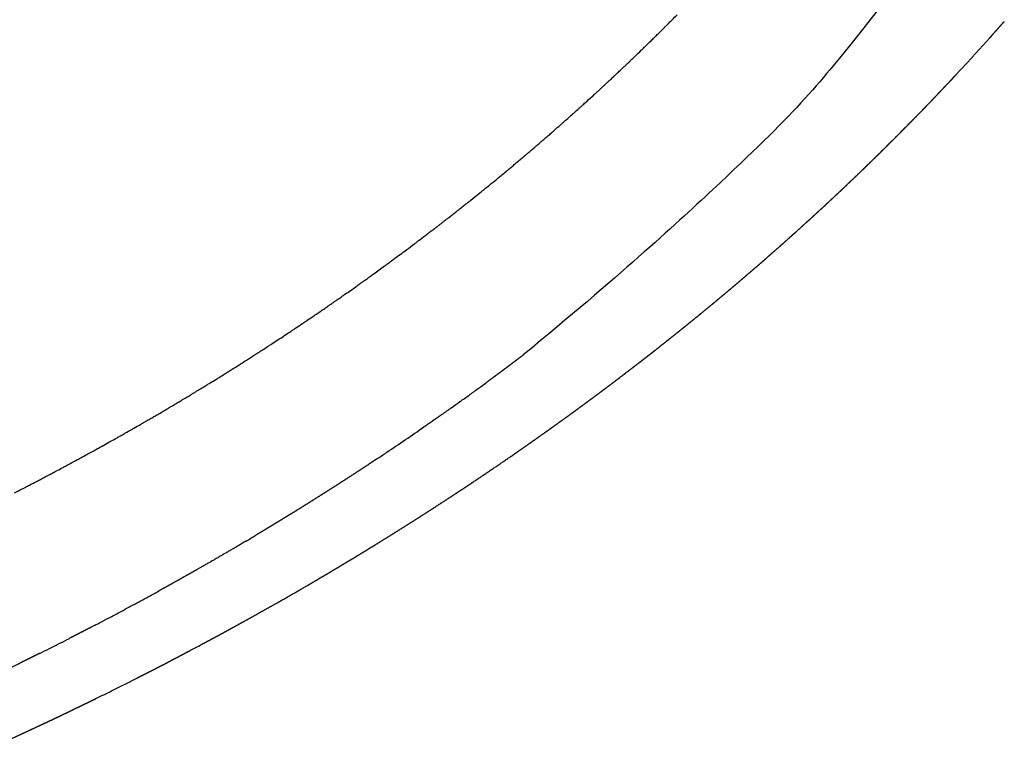
# Model space of a CAD drawing. Units: millimetres. Extents: x 2728 to 29880, y -7258 to -2888.
# Drawn here: x 6001 to 6154, y -4349 to -4234 of the extents above; entities that cross this region are included whole.
import ezdxf

# ---------------------------------------------------------------- set-up
doc = ezdxf.new("R2010")
doc.units = ezdxf.units.MM
doc.header["$MEASUREMENT"] = 0
doc.layers.add('Crea2D', color=7, linetype='Continuous', true_color=0x000000)
doc.layers.add('Predefinito', color=7, linetype='Continuous', true_color=0x000000)

msp = doc.modelspace()

# ---------------------------------------------------------------- linework, layer by layer
at = {"layer": 'Crea2D'}
for centre, radius, start, end in [((5809.06, -3936.92), 417.43, 311.5908, 311.7773), ((5880.19, -4021.29), 307.05, 309.1307, 309.3928), ((5628.57, -3709.62), 707.61, 308.86329, 309.00848), ((5868.47, -4007.83), 324.88, 308.6413, 308.919), ((5748.21, -3849.09), 524.05, 306.6487, 306.8164), ((5865.5, -4007.53), 326.92, 306.2778, 306.5234), ((5818.5, -3928.08), 454.61, 310.803, 311.0421), ((5918.96, -4082.37), 234.95, 305.7466, 305.9901), ((5729.96, -3818.05), 559.9, 305.0752, 305.2949), ((5815.91, -3939.77), 410.9, 303.1003, 303.4094), ((5845.35, -3961.02), 412.08, 307.1753, 307.4222), ((5789.19, -3895.48), 462.65, 299.5581, 299.7246), ((5793.56, -3902.31), 454.57, 297.039, 297.2121), ((5803.35, -3907.77), 479.62, 297.8833, 298.1104), ((5728.36, -3760.88), 644.55, 296.52019, 296.68945), ((5801.97, -3907.53), 480.47, 296.7016, 296.9144), ((5744.9, -3792.67), 608.72, 296.11767, 296.29383), ((5806.18, -3917.15), 469.98, 296.3181, 296.5384)]:
    msp.add_arc(centre, radius, start, end, dxfattribs=at)
for points in [[(6101.64, -4234.58), (6101.79, -4234.42), (6101.95, -4234.26), (6102.11, -4234.1)], [(6102.11, -4234.1), (6102.27, -4233.94), (6102.43, -4233.78), (6102.59, -4233.62)], [(6102.59, -4233.62), (6102.62, -4233.58), (6102.66, -4233.55), (6102.7, -4233.51)], [(6102.7, -4233.51), (6102.96, -4233.25), (6103.19, -4233.01), (6103.46, -4232.74)], [(6154.35, -4233.87), (6154.38, -4233.84), (6154.41, -4233.8), (6154.44, -4233.77)], [(6100.94, -4235.27), (6101.02, -4235.19), (6101.1, -4235.11), (6101.18, -4235.03)], [(6101.18, -4235.03), (6101.29, -4234.92), (6101.4, -4234.81), (6101.51, -4234.7)], [(6101.51, -4234.7), (6101.55, -4234.66), (6101.59, -4234.62), (6101.64, -4234.58)], [(6098.81, -4237.36), (6098.94, -4237.23), (6099.08, -4237.1), (6099.21, -4236.97)], [(6099.21, -4236.97), (6099.23, -4236.95), (6099.26, -4236.92), (6099.28, -4236.9)], [(6099.28, -4236.9), (6099.45, -4236.73), (6099.62, -4236.56), (6099.79, -4236.4)], [(6099.79, -4236.4), (6099.89, -4236.3), (6099.98, -4236.21), (6100.08, -4236.11)], [(6096.9, -4239.21), (6097.22, -4238.9), (6097.56, -4238.57), (6097.88, -4238.26)], [(6097.88, -4238.26), (6097.94, -4238.2), (6098, -4238.14), (6098.07, -4238.08)], [(6098.07, -4238.08), (6098.16, -4237.99), (6098.25, -4237.9), (6098.34, -4237.81)], [(6098.34, -4237.81), (6098.44, -4237.72), (6098.54, -4237.62), (6098.64, -4237.53)], [(6098.64, -4237.53), (6098.69, -4237.47), (6098.75, -4237.42), (6098.81, -4237.36)], [(6095.69, -4240.36), (6095.79, -4240.27), (6095.88, -4240.19), (6095.97, -4240.1)], [(6095.97, -4240.1), (6096.08, -4240), (6096.19, -4239.89), (6096.3, -4239.78)], [(6096.3, -4239.78), (6096.34, -4239.74), (6096.38, -4239.7), (6096.43, -4239.66)], [(6096.43, -4239.66), (6096.58, -4239.51), (6096.74, -4239.36), (6096.9, -4239.21)], [(6095.13, -4240.89), (6095.26, -4240.78), (6095.38, -4240.66), (6095.5, -4240.54)], [(6095.5, -4240.54), (6095.57, -4240.48), (6095.63, -4240.42), (6095.69, -4240.36)], [(6092.16, -4243.68), (6092.31, -4243.54), (6092.47, -4243.39), (6092.62, -4243.25)], [(6092.62, -4243.25), (6092.66, -4243.21), (6092.71, -4243.17), (6092.75, -4243.13)], [(6092.75, -4243.13), (6092.86, -4243.02), (6092.98, -4242.92), (6093.1, -4242.81)], [(6093.1, -4242.81), (6093.18, -4242.73), (6093.26, -4242.65), (6093.34, -4242.58)], [(6093.34, -4242.58), (6093.42, -4242.5), (6093.5, -4242.43), (6093.58, -4242.35)], [(6093.58, -4242.35), (6093.71, -4242.24), (6093.83, -4242.12), (6093.96, -4242)], [(6093.96, -4242), (6094, -4241.96), (6094.03, -4241.93), (6094.07, -4241.9)], [(6090.66, -4245.06), (6090.78, -4244.95), (6090.9, -4244.84), (6091.01, -4244.74)], [(6091.01, -4244.74), (6091.05, -4244.7), (6091.1, -4244.66), (6091.14, -4244.62)], [(6091.14, -4244.62), (6091.29, -4244.49), (6091.44, -4244.35), (6091.58, -4244.21)], [(6091.58, -4244.21), (6091.77, -4244.04), (6091.95, -4243.87), (6092.13, -4243.7)], [(6092.13, -4243.7), (6092.14, -4243.7), (6092.15, -4243.69), (6092.16, -4243.68)], [(6088.66, -4246.88), (6088.83, -4246.72), (6089, -4246.57), (6089.17, -4246.41)], [(6089.17, -4246.41), (6089.5, -4246.12), (6089.85, -4245.8), (6090.17, -4245.5)], [(6090.17, -4245.5), (6090.25, -4245.43), (6090.33, -4245.36), (6090.41, -4245.29)], [(6090.41, -4245.29), (6090.49, -4245.21), (6090.58, -4245.14), (6090.66, -4245.06)], [(6087.36, -4248.05), (6087.64, -4247.79), (6087.92, -4247.54), (6088.19, -4247.3)], [(6088.19, -4247.3), (6088.31, -4247.19), (6088.44, -4247.08), (6088.56, -4246.97)], [(6088.56, -4246.97), (6088.6, -4246.94), (6088.63, -4246.91), (6088.66, -4246.88)], [(6085.69, -4249.53), (6085.85, -4249.39), (6086, -4249.26), (6086.15, -4249.12)], [(6087.17, -4248.22), (6087.23, -4248.16), (6087.3, -4248.1), (6087.36, -4248.05)], [(6084.35, -4250.71), (6084.64, -4250.45), (6084.95, -4250.18), (6085.22, -4249.95)], [(6085.22, -4249.95), (6085.33, -4249.85), (6085.45, -4249.75), (6085.56, -4249.65)], [(6085.56, -4249.65), (6085.6, -4249.61), (6085.65, -4249.57), (6085.69, -4249.53)], [(6082.14, -4252.63), (6082.27, -4252.52), (6082.4, -4252.4), (6082.53, -4252.29)], [(6082.53, -4252.29), (6082.75, -4252.1), (6082.97, -4251.91), (6083.18, -4251.73)], [(6080.16, -4254.32), (6080.3, -4254.2), (6080.45, -4254.07), (6080.6, -4253.95)], [(6080.6, -4253.95), (6080.77, -4253.8), (6080.94, -4253.65), (6081.12, -4253.5)], [(6081.12, -4253.5), (6081.16, -4253.47), (6081.2, -4253.43), (6081.25, -4253.4)], [(6081.25, -4253.4), (6081.37, -4253.29), (6081.49, -4253.18), (6081.62, -4253.08)], [(6081.62, -4253.08), (6081.71, -4253), (6081.8, -4252.92), (6081.89, -4252.84)], [(6081.89, -4252.84), (6081.97, -4252.77), (6082.06, -4252.7), (6082.14, -4252.63)], [(6079.96, -4254.49), (6080.03, -4254.43), (6080.09, -4254.37), (6080.16, -4254.32)], [(6076.3, -4257.55), (6076.56, -4257.34), (6076.79, -4257.14), (6077.05, -4256.94)], [(6077.05, -4256.94), (6077.21, -4256.8), (6077.38, -4256.66), (6077.55, -4256.52)], [(6077.55, -4256.52), (6077.73, -4256.37), (6077.9, -4256.22), (6078.08, -4256.08)], [(6078.08, -4256.08), (6078.12, -4256.04), (6078.15, -4256.01), (6078.19, -4255.98)], [(6078.19, -4255.98), (6078.32, -4255.87), (6078.45, -4255.77), (6078.57, -4255.66)], [(6075.05, -4258.58), (6075.37, -4258.32), (6075.73, -4258.03), (6076.04, -4257.76)], [(6076.04, -4257.76), (6076.13, -4257.69), (6076.22, -4257.62), (6076.3, -4257.55)], [(6070.81, -4262.01), (6070.96, -4261.89), (6071.11, -4261.77), (6071.26, -4261.65)], [(6071.26, -4261.65), (6071.29, -4261.63), (6071.31, -4261.6), (6071.34, -4261.58)], [(6068.68, -4263.69), (6068.85, -4263.56), (6069.02, -4263.42), (6069.19, -4263.28)], [(6069.19, -4263.28), (6069.24, -4263.24), (6069.29, -4263.2), (6069.34, -4263.16)], [(6069.34, -4263.16), (6069.47, -4263.07), (6069.59, -4262.97), (6069.72, -4262.87)], [(6070.3, -4262.41), (6070.47, -4262.27), (6070.64, -4262.14), (6070.81, -4262.01)], [(6067.09, -4264.92), (6067.21, -4264.83), (6067.32, -4264.75), (6067.43, -4264.66)], [(6068.16, -4264.09), (6068.33, -4263.96), (6068.51, -4263.82), (6068.68, -4263.69)], [(6066.53, -4265.36), (6066.6, -4265.3), (6066.68, -4265.24), (6066.76, -4265.18)], [(6066.76, -4265.18), (6066.87, -4265.1), (6066.98, -4265.01), (6067.09, -4264.92)], [(6062.92, -4268.11), (6063.05, -4268.02), (6063.18, -4267.92), (6063.31, -4267.82)], [(6062.25, -4268.63), (6062.25, -4268.62), (6062.26, -4268.61), (6062.27, -4268.61)], [(6062.27, -4268.61), (6062.44, -4268.48), (6062.61, -4268.35), (6062.78, -4268.23)], [(6062.78, -4268.23), (6062.82, -4268.19), (6062.87, -4268.15), (6062.92, -4268.11)], [(6060.07, -4270.25), (6060.39, -4270.01), (6060.71, -4269.77), (6061.02, -4269.54)], [(6057.03, -4272.48), (6057.32, -4272.27), (6057.61, -4272.05), (6057.88, -4271.85)], [(6054.53, -4274.27), (6054.71, -4274.15), (6054.88, -4274.02), (6055.05, -4273.9)], [(6055.05, -4273.9), (6055.27, -4273.75), (6055.48, -4273.59), (6055.68, -4273.45)], [(6055.68, -4273.45), (6055.69, -4273.44), (6055.7, -4273.44), (6055.71, -4273.43)], [(6055.71, -4273.43), (6055.89, -4273.3), (6056.05, -4273.18), (6056.22, -4273.06)], [(6053.47, -4275.03), (6053.55, -4274.97), (6053.64, -4274.91), (6053.72, -4274.85)], [(6053.72, -4274.85), (6053.81, -4274.79), (6053.91, -4274.72), (6054, -4274.66)], [(6054, -4274.66), (6054.13, -4274.56), (6054.26, -4274.47), (6054.39, -4274.38)], [(6054.39, -4274.38), (6054.44, -4274.34), (6054.49, -4274.31), (6054.53, -4274.27)], [(6051.09, -4276.7), (6051.13, -4276.68), (6051.17, -4276.65), (6051.21, -4276.62)], [(6051.21, -4276.62), (6051.38, -4276.5), (6051.54, -4276.39), (6051.71, -4276.27)], [(6047.84, -4278.95), (6048.03, -4278.82), (6048.22, -4278.69), (6048.42, -4278.56)], [(6048.42, -4278.56), (6048.6, -4278.43), (6048.79, -4278.3), (6048.97, -4278.18)], [(6048.97, -4278.18), (6049.01, -4278.15), (6049.06, -4278.12), (6049.1, -4278.09)], [(6049.1, -4278.09), (6049.24, -4277.99), (6049.37, -4277.9), (6049.51, -4277.81)], [(6049.51, -4277.81), (6049.6, -4277.74), (6049.7, -4277.68), (6049.79, -4277.61)], [(6049.79, -4277.61), (6049.88, -4277.55), (6049.96, -4277.49), (6050.05, -4277.43)], [(6045.75, -4280.37), (6046.07, -4280.15), (6046.4, -4279.94), (6046.71, -4279.72)], [(6046.71, -4279.72), (6046.83, -4279.64), (6046.95, -4279.56), (6047.07, -4279.47)], [(6047.07, -4279.47), (6047.33, -4279.3), (6047.59, -4279.13), (6047.84, -4278.95)], [(6043.73, -4281.73), (6043.85, -4281.65), (6043.96, -4281.57), (6044.07, -4281.5)], [(6044.07, -4281.5), (6044.41, -4281.27), (6044.75, -4281.05), (6045.09, -4280.82)], [(6045.09, -4280.82), (6045.24, -4280.72), (6045.4, -4280.61), (6045.55, -4280.5)], [(6045.55, -4280.5), (6045.62, -4280.46), (6045.69, -4280.42), (6045.75, -4280.37)], [(6042.16, -4282.77), (6042.23, -4282.73), (6042.29, -4282.68), (6042.36, -4282.64)], [(6042.36, -4282.64), (6042.66, -4282.44), (6042.94, -4282.25), (6043.25, -4282.05)], [(6043.25, -4282.05), (6043.41, -4281.94), (6043.57, -4281.83), (6043.73, -4281.73)], [(6038.98, -4284.85), (6039.27, -4284.66), (6039.57, -4284.47), (6039.85, -4284.28)], [(6039.85, -4284.28), (6040, -4284.19), (6040.15, -4284.09), (6040.3, -4283.99)], [(6036.4, -4286.51), (6036.57, -4286.39), (6036.75, -4286.28), (6036.93, -4286.17)], [(6036.93, -4286.17), (6037.14, -4286.03), (6037.35, -4285.9), (6037.56, -4285.77)], [(6037.56, -4285.77), (6037.58, -4285.75), (6037.6, -4285.73), (6037.63, -4285.72)], [(6037.63, -4285.72), (6037.8, -4285.61), (6037.96, -4285.51), (6038.12, -4285.4)], [(6038.12, -4285.4), (6038.19, -4285.36), (6038.25, -4285.32), (6038.32, -4285.28)], [(6038.32, -4285.28), (6038.44, -4285.2), (6038.57, -4285.11), (6038.69, -4285.03)], [(6038.69, -4285.03), (6038.79, -4284.97), (6038.88, -4284.91), (6038.98, -4284.85)], [(6034.15, -4287.93), (6034.49, -4287.71), (6034.87, -4287.47), (6035.23, -4287.25)], [(6035.23, -4287.25), (6035.33, -4287.18), (6035.43, -4287.12), (6035.53, -4287.06)], [(6035.53, -4287.06), (6035.83, -4286.87), (6036.11, -4286.69), (6036.4, -4286.51)], [(6031.67, -4289.48), (6031.81, -4289.39), (6031.95, -4289.3), (6032.09, -4289.22)], [(6032.09, -4289.22), (6032.37, -4289.04), (6032.65, -4288.87), (6032.91, -4288.71)], [(6032.91, -4288.71), (6033.09, -4288.59), (6033.27, -4288.48), (6033.46, -4288.36)], [(6033.46, -4288.36), (6033.63, -4288.25), (6033.81, -4288.14), (6034, -4288.02)], [(6034, -4288.02), (6034.05, -4287.99), (6034.1, -4287.96), (6034.15, -4287.93)], [(6028.65, -4291.32), (6028.89, -4291.17), (6029.14, -4291.03), (6029.37, -4290.88)], [(6029.37, -4290.88), (6029.59, -4290.75), (6029.82, -4290.61), (6030.04, -4290.48)], [(6030.04, -4290.48), (6030.18, -4290.39), (6030.32, -4290.3), (6030.47, -4290.21)], [(6030.47, -4290.21), (6030.55, -4290.16), (6030.64, -4290.11), (6030.72, -4290.06)], [(6030.72, -4290.06), (6031.02, -4289.87), (6031.34, -4289.68), (6031.67, -4289.48)], [(6026.22, -4292.79), (6026.47, -4292.64), (6026.73, -4292.48), (6026.98, -4292.33)], [(6026.98, -4292.33), (6027.08, -4292.27), (6027.17, -4292.22), (6027.27, -4292.16)], [(6027.27, -4292.16), (6027.37, -4292.09), (6027.48, -4292.03), (6027.58, -4291.97)], [(6027.58, -4291.97), (6027.71, -4291.9), (6027.83, -4291.82), (6027.96, -4291.74)], [(6027.96, -4291.74), (6028.03, -4291.7), (6028.1, -4291.66), (6028.17, -4291.61)], [(6028.17, -4291.61), (6028.33, -4291.52), (6028.49, -4291.42), (6028.65, -4291.32)], [(6023.98, -4294.12), (6024.13, -4294.03), (6024.28, -4293.94), (6024.43, -4293.85)], [(6024.43, -4293.85), (6024.48, -4293.82), (6024.53, -4293.79), (6024.58, -4293.76)], [(6024.58, -4293.76), (6024.77, -4293.65), (6024.96, -4293.54), (6025.16, -4293.42)], [(6025.16, -4293.42), (6025.34, -4293.31), (6025.53, -4293.2), (6025.73, -4293.08)], [(6021.04, -4295.84), (6021.24, -4295.72), (6021.45, -4295.6), (6021.65, -4295.49)], [(6021.65, -4295.49), (6021.85, -4295.37), (6022.04, -4295.26), (6022.23, -4295.14)], [(6022.23, -4295.14), (6022.28, -4295.12), (6022.32, -4295.09), (6022.36, -4295.07)], [(6022.36, -4295.07), (6022.48, -4295), (6022.6, -4294.93), (6022.71, -4294.86)], [(6023.74, -4294.26), (6023.82, -4294.21), (6023.9, -4294.17), (6023.98, -4294.12)], [(6018.83, -4297.11), (6019.16, -4296.92), (6019.5, -4296.73), (6019.83, -4296.54)], [(6019.83, -4296.54), (6019.98, -4296.45), (6020.13, -4296.37), (6020.28, -4296.28)], [(6020.28, -4296.28), (6020.33, -4296.25), (6020.38, -4296.22), (6020.44, -4296.19)], [(6020.44, -4296.19), (6020.61, -4296.09), (6020.79, -4295.99), (6020.96, -4295.88)], [(6020.96, -4295.88), (6020.99, -4295.87), (6021.02, -4295.85), (6021.04, -4295.84)], [(6016.19, -4298.61), (6016.37, -4298.51), (6016.54, -4298.41), (6016.71, -4298.31)], [(6016.71, -4298.31), (6016.93, -4298.19), (6017.14, -4298.07), (6017.35, -4297.95)], [(6017.35, -4297.95), (6017.38, -4297.94), (6017.4, -4297.93), (6017.42, -4297.91)], [(6018.59, -4297.25), (6018.67, -4297.2), (6018.75, -4297.16), (6018.83, -4297.11)], [(6013.17, -4300.29), (6013.38, -4300.18), (6013.59, -4300.06), (6013.78, -4299.95)], [(6013.78, -4299.95), (6013.82, -4299.94), (6013.85, -4299.92), (6013.88, -4299.9)], [(6013.88, -4299.9), (6014.22, -4299.71), (6014.55, -4299.53), (6014.92, -4299.32)], [(6014.92, -4299.32), (6015.05, -4299.25), (6015.17, -4299.18), (6015.3, -4299.11)], [(6015.3, -4299.11), (6015.6, -4298.94), (6015.91, -4298.77), (6016.19, -4298.61)], [(6010.33, -4301.85), (6010.64, -4301.68), (6010.95, -4301.51), (6011.27, -4301.34)], [(6011.27, -4301.34), (6011.43, -4301.25), (6011.59, -4301.16), (6011.76, -4301.07)], [(6011.76, -4301.07), (6012.03, -4300.92), (6012.3, -4300.77), (6012.56, -4300.63)], [(6012.56, -4300.63), (6012.77, -4300.52), (6012.97, -4300.4), (6013.17, -4300.29)], [(6007.66, -4303.29), (6007.83, -4303.2), (6008, -4303.11), (6008.17, -4303.01)], [(6008.17, -4303.01), (6008.39, -4302.9), (6008.6, -4302.79), (6008.82, -4302.67)], [(6008.82, -4302.67), (6008.84, -4302.65), (6008.87, -4302.64), (6008.89, -4302.63)], [(6008.89, -4302.63), (6009.26, -4302.43), (6009.67, -4302.21), (6010.05, -4302)], [(6010.05, -4302), (6010.15, -4301.95), (6010.24, -4301.9), (6010.33, -4301.85)], [(6004.57, -4304.92), (6004.77, -4304.82), (6004.97, -4304.71), (6005.16, -4304.61)], [(6005.16, -4304.61), (6005.21, -4304.59), (6005.25, -4304.57), (6005.29, -4304.55)], [(6005.29, -4304.55), (6005.44, -4304.47), (6005.59, -4304.39), (6005.74, -4304.31)], [(6006.74, -4303.78), (6007.05, -4303.62), (6007.37, -4303.44), (6007.66, -4303.29)], [(6001.66, -4306.44), (6001.8, -4306.37), (6001.93, -4306.3), (6002.06, -4306.23)], [(6002.06, -4306.23), (6002.18, -4306.17), (6002.3, -4306.11), (6002.42, -4306.05)], [(6002.42, -4306.05), (6002.51, -4306), (6002.61, -4305.95), (6002.7, -4305.9)], [(6002.7, -4305.9), (6002.86, -4305.82), (6003.01, -4305.74), (6003.16, -4305.66)], [(6003.16, -4305.66), (6003.42, -4305.53), (6003.68, -4305.39), (6003.94, -4305.25)], [(6003.94, -4305.25), (6004.15, -4305.14), (6004.36, -4305.03), (6004.57, -4304.92)], [(6001.43, -4306.56), (6001.51, -4306.52), (6001.58, -4306.48), (6001.66, -4306.44)]]:
    msp.add_open_spline(points, degree=3, dxfattribs=at)
for points, weights, knots in [([(6117, -4270.96), (6117.48, -4270.54), (6117.96, -4270.12), (6118.43, -4269.7), (6118.88, -4269.31), (6119.33, -4268.91), (6119.78, -4268.51), (6120.24, -4268.11), (6120.7, -4267.7), (6121.15, -4267.29), (6121.59, -4266.9), (6122.04, -4266.5), (6122.47, -4266.1), (6122.92, -4265.7), (6123.37, -4265.29), (6123.82, -4264.88), (6124.27, -4264.47), (6124.72, -4264.06), (6125.17, -4263.65), (6125.62, -4263.23), (6126.08, -4262.81), (6126.54, -4262.39), (6126.99, -4261.97), (6127.44, -4261.55), (6127.89, -4261.12), (6128.32, -4260.73), (6128.74, -4260.33), (6129.17, -4259.93), (6129.61, -4259.51), (6130.05, -4259.09), (6130.49, -4258.67), (6130.95, -4258.24), (6131.4, -4257.8), (6131.86, -4257.37), (6132.28, -4256.96), (6132.69, -4256.56), (6133.11, -4256.15), (6133.56, -4255.72), (6134, -4255.29), (6134.44, -4254.86), (6134.88, -4254.43), (6135.32, -4254), (6135.75, -4253.57), (6136.18, -4253.15), (6136.6, -4252.73), (6137.02, -4252.31), (6137.45, -4251.88), (6137.88, -4251.45), (6138.31, -4251.02), (6138.73, -4250.6), (6139.15, -4250.17), (6139.57, -4249.74), (6140.02, -4249.29), (6140.46, -4248.84), (6140.9, -4248.39), (6141.31, -4247.97), (6141.72, -4247.55), (6142.12, -4247.13), (6142.52, -4246.72), (6142.92, -4246.3), (6143.32, -4245.89), (6143.75, -4245.44), (6144.18, -4244.99), (6144.61, -4244.53), (6145.03, -4244.09), (6145.45, -4243.64), (6145.88, -4243.19), (6146.29, -4242.75), (6146.7, -4242.31), (6147.11, -4241.87), (6147.93, -4240.99), (6148.75, -4240.11), (6149.56, -4239.22), (6150.38, -4238.32), (6151.2, -4237.41), (6152.02, -4236.5), (6152.42, -4236.05), (6152.83, -4235.6), (6153.23, -4235.14), (6153.6, -4234.72), (6153.98, -4234.3), (6154.35, -4233.87)], [1, 0.999998108489, 0.999998108489, 1, 0.999998444569, 0.999998444569, 1, 0.99999842009, 0.99999842009, 1, 0.99999840689, 0.99999840689, 1, 0.999998403157, 0.999998403157, 1, 0.999998324165, 0.999998324165, 1, 0.999998272313, 0.999998272313, 1, 0.999998306373, 0.999998306373, 1, 0.999998382323, 0.999998382323, 1, 0.999998316017, 0.999998316017, 1, 0.999998182397, 0.999998182397, 1, 0.999998412839, 0.999998412839, 1, 0.999998159107, 0.999998159107, 1, 0.999998218316, 0.999998218316, 1, 0.999998346243, 0.999998346243, 1, 0.999998147555, 0.999998147555, 1, 0.999998318821, 0.999998318821, 1, 0.999998004497, 0.999998004497, 1, 0.999998309657, 0.999998309657, 1, 0.999998379922, 0.999998379922, 1, 0.999998022341, 0.999998022341, 1, 0.999998136883, 0.999998136883, 1, 0.999998115538, 0.999998115538, 1, 0.999992561961, 0.999992561961, 1, 0.999992311567, 0.999992311567, 1, 0.999998036376, 0.999998036376, 1, 0.999998322746, 0.999998322746, 0.999999999999], [899.071357, 899.071357, 899.071357, 899.071357, 900.978675, 900.978675, 900.978675, 902.779799, 902.779799, 902.779799, 904.615168, 904.615168, 904.615168, 906.391496, 906.391496, 906.391496, 908.207313, 908.207313, 908.207313, 910.029943, 910.029943, 910.029943, 911.895069, 911.895069, 911.895069, 913.750671, 913.750671, 913.750671, 915.500207, 915.500207, 915.500207, 917.324125, 917.324125, 917.324125, 919.211478, 919.211478, 919.211478, 920.956999, 920.956999, 920.956999, 922.816379, 922.816379, 922.816379, 924.648294, 924.648294, 924.648294, 926.44162, 926.44162, 926.44162, 928.260173, 928.260173, 928.260173, 930.061754, 930.061754, 930.061754, 931.952095, 931.952095, 931.952095, 933.711505, 933.711505, 933.711505, 935.433094, 935.433094, 935.433094, 937.304373, 937.304373, 937.304373, 939.150825, 939.150825, 939.150825, 940.960143, 940.960143, 940.960143, 944.569282, 944.569282, 944.569282, 948.234486, 948.234486, 948.234486, 950.053262, 950.053262, 950.053262, 951.749128, 951.749128, 951.749128, 951.749128]), ([(6078.57, -4255.66), (6078.66, -4255.59), (6078.74, -4255.52), (6078.82, -4255.45), (6079.2, -4255.13), (6079.58, -4254.81), (6079.96, -4254.49)], [1, 1, 1, 1, 0.999999400368, 0.999999400368, 1], [825.639986, 825.639986, 825.639986, 825.639986, 826.005125, 826.005125, 826.005125, 827.498183, 827.498183, 827.498183, 827.498183]), ([(6063.31, -4267.82), (6063.4, -4267.75), (6063.49, -4267.68), (6063.58, -4267.62), (6064, -4267.29), (6064.43, -4266.97), (6064.85, -4266.65)], [1, 1, 1, 1, 0.999999632998, 0.999999632997, 1], [804.918296, 804.918296, 804.918296, 804.918296, 805.288564, 805.288564, 805.288564, 806.87974, 806.87974, 806.87974, 806.87974]), ([(6095.77, -4288.28), (6096.26, -4287.91), (6096.74, -4287.53), (6097.23, -4287.16), (6097.71, -4286.79), (6098.18, -4286.43), (6098.65, -4286.06), (6099.12, -4285.7), (6099.58, -4285.33), (6100.05, -4284.97), (6100.54, -4284.58), (6101.04, -4284.18), (6101.54, -4283.79), (6102.02, -4283.41), (6102.49, -4283.03), (6102.97, -4282.65), (6103.45, -4282.27), (6103.93, -4281.89), (6104.4, -4281.5), (6104.88, -4281.12), (6105.36, -4280.73), (6105.83, -4280.35), (6106.32, -4279.95), (6106.81, -4279.56), (6107.29, -4279.16), (6107.75, -4278.79), (6108.2, -4278.41), (6108.65, -4278.04), (6109.13, -4277.65), (6109.6, -4277.25), (6110.07, -4276.86), (6110.54, -4276.47), (6111.01, -4276.08), (6111.47, -4275.69), (6111.94, -4275.3), (6112.4, -4274.9), (6112.87, -4274.51), (6113.34, -4274.11), (6113.81, -4273.7), (6114.29, -4273.3), (6114.71, -4272.93), (6115.14, -4272.57), (6115.56, -4272.2)], [1, 0.99999867384, 0.99999867384, 1, 0.999998560395, 0.999998560395, 1, 0.999998716288, 0.999998716288, 1, 0.999998401388, 0.999998401388, 1, 0.99999864178, 0.99999864178, 1, 0.999998362157, 0.999998362157, 1, 0.999998636155, 0.999998636155, 1, 0.999998335722, 0.999998335722, 1, 0.999998592998, 0.999998592998, 1, 0.999998461044, 0.999998461044, 1, 0.99999851654, 0.99999851654, 1, 0.999998401044, 0.999998401044, 1, 0.999998458892, 0.999998458892, 1, 0.999998492696, 0.999998492696, 1], [871.663903, 871.663903, 871.663903, 871.663903, 873.512033, 873.512033, 873.512033, 875.309061, 875.309061, 875.309061, 877.077778, 877.077778, 877.077778, 878.981093, 878.981093, 878.981093, 880.808097, 880.808097, 880.808097, 882.64396, 882.64396, 882.64396, 884.483787, 884.483787, 884.483787, 886.365884, 886.365884, 886.365884, 888.126743, 888.126743, 888.126743, 889.974021, 889.974021, 889.974021, 891.798898, 891.798898, 891.798898, 893.624592, 893.624592, 893.624592, 895.491913, 895.491913, 895.491913, 897.173977, 897.173977, 897.173977, 897.173977]), ([(6083.92, -4297.04), (6084.42, -4296.68), (6084.93, -4296.32), (6085.43, -4295.96), (6085.93, -4295.6), (6086.43, -4295.24), (6086.93, -4294.88), (6087.42, -4294.52), (6087.91, -4294.16), (6088.4, -4293.8), (6088.9, -4293.43), (6089.4, -4293.07), (6089.89, -4292.7), (6090.39, -4292.34), (6090.88, -4291.97), (6091.37, -4291.6), (6091.84, -4291.25), (6092.31, -4290.9), (6092.78, -4290.55), (6093.31, -4290.15), (6093.83, -4289.76), (6094.35, -4289.36)], [1, 0.999998841878, 0.999998841878, 1, 0.999998604343, 0.999998604343, 1, 0.999998621523, 0.999998621523, 1, 0.999998622558, 0.999998622558, 1, 0.99999861405, 0.99999861405, 1, 0.999998683611, 0.999998683611, 1, 0.99999858686, 0.99999858686, 1], [856.931225, 856.931225, 856.931225, 856.931225, 858.788163, 858.788163, 858.788163, 860.637359, 860.637359, 860.637359, 862.466654, 862.466654, 862.466654, 864.31397, 864.31397, 864.31397, 866.156468, 866.156468, 866.156468, 867.920661, 867.920661, 867.920661, 869.887866, 869.887866, 869.887866, 869.887866]), ([(6029.33, -4330.81), (6029.86, -4330.53), (6030.39, -4330.25), (6030.92, -4329.96), (6031.46, -4329.67), (6032, -4329.38), (6032.53, -4329.09), (6033.08, -4328.79), (6033.63, -4328.5), (6034.17, -4328.2), (6035.25, -4327.61), (6036.32, -4327.01), (6037.4, -4326.42), (6038.46, -4325.82), (6039.53, -4325.22), (6040.59, -4324.62), (6042.72, -4323.42), (6044.84, -4322.2), (6046.96, -4320.96), (6047.5, -4320.64), (6048.04, -4320.32), (6048.59, -4320), (6049.1, -4319.7), (6049.61, -4319.39), (6050.13, -4319.09), (6050.66, -4318.77), (6051.19, -4318.45), (6051.72, -4318.13), (6052.24, -4317.83), (6052.75, -4317.52), (6053.26, -4317.21), (6053.8, -4316.88), (6054.34, -4316.55), (6054.87, -4316.23), (6055.4, -4315.91), (6055.93, -4315.58), (6056.45, -4315.26), (6057.49, -4314.62), (6058.53, -4313.98), (6059.56, -4313.33), (6060.59, -4312.69), (6061.61, -4312.04), (6062.63, -4311.4), (6063.67, -4310.73), (6064.71, -4310.07), (6065.74, -4309.4), (6066.79, -4308.72), (6067.83, -4308.04), (6068.87, -4307.36), (6069.37, -4307.03), (6069.87, -4306.7), (6070.36, -4306.38), (6070.86, -4306.05), (6071.36, -4305.71), (6071.85, -4305.38), (6073.9, -4304.01), (6075.94, -4302.63), (6077.97, -4301.23), (6078.47, -4300.88), (6078.97, -4300.53), (6079.46, -4300.19), (6079.97, -4299.83), (6080.48, -4299.48), (6080.99, -4299.12), (6081.5, -4298.76), (6082.01, -4298.4), (6082.52, -4298.04), (6082.99, -4297.71), (6083.45, -4297.38), (6083.92, -4297.04)], [0.999999999999, 0.999999099566, 0.999999099566, 1, 0.999999013893, 0.999999013893, 1, 0.999998802101, 0.999998802101, 1, 0.999996081982, 0.999996081982, 1, 0.999995677389, 0.999995677389, 1, 0.999982793569, 0.999982793569, 1, 0.999998885696, 0.999998885696, 1, 0.999998900394, 0.999998900394, 1, 0.999998850169, 0.999998850169, 1, 0.999998950804, 0.999998950804, 1, 0.99999881946, 0.99999881946, 1, 0.999998817021, 0.999998817021, 1, 0.999995450896, 0.999995450896, 1, 0.999995488275, 0.999995488275, 1, 0.999995026606, 0.999995026606, 1, 0.9999950815, 0.9999950815, 1, 0.999998796938, 0.999998796938, 1, 0.999998940248, 0.999998940248, 1, 0.999979126563, 0.999979126563, 1, 0.999998705548, 0.999998705548, 1, 0.999998815561, 0.999998815561, 1, 0.99999856922, 0.99999856922, 1, 0.999998695663, 0.999998695663, 1], [792.692901, 792.692901, 792.692901, 792.692901, 794.496596, 794.496596, 794.496596, 796.332674, 796.332674, 796.332674, 798.196381, 798.196381, 798.196381, 801.882035, 801.882035, 801.882035, 805.544254, 805.544254, 805.544254, 812.889022, 812.889022, 812.889022, 814.780611, 814.780611, 814.780611, 816.571377, 816.571377, 816.571377, 818.42928, 818.42928, 818.42928, 820.228354, 820.228354, 820.228354, 822.112637, 822.112637, 822.112637, 823.964629, 823.964629, 823.964629, 827.627314, 827.627314, 827.627314, 831.251743, 831.251743, 831.251743, 834.9496, 834.9496, 834.9496, 838.687338, 838.687338, 838.687338, 840.470549, 840.470549, 840.470549, 842.262249, 842.262249, 842.262249, 849.656054, 849.656054, 849.656054, 851.477799, 851.477799, 851.477799, 853.337616, 853.337616, 853.337616, 855.210178, 855.210178, 855.210178, 856.931225, 856.931225, 856.931225, 856.931225]), ([(6024.42, -4333.4), (6024.95, -4333.13), (6025.48, -4332.85), (6026.01, -4332.57), (6026.56, -4332.28), (6027.1, -4332), (6027.65, -4331.71)], [1, 0.999999133695, 0.999999133695, 1, 0.999999140239, 0.999999140239, 1], [787.143581, 787.143581, 787.143581, 787.143581, 788.934713, 788.934713, 788.934713, 790.791822, 790.791822, 790.791822, 790.791822]), ([(6019.46, -4335.95), (6020.02, -4335.67), (6020.58, -4335.38), (6021.15, -4335.09), (6021.69, -4334.81), (6022.24, -4334.53), (6022.79, -4334.25), (6023.33, -4333.97), (6023.88, -4333.69), (6024.42, -4333.4)], [1, 0.999999074292, 0.999999074292, 1, 0.999999027041, 0.999999027041, 1, 0.999998856971, 0.999998856971, 1], [781.564067, 781.564067, 781.564067, 781.564067, 783.460524, 783.460524, 783.460524, 785.30526, 785.30526, 785.30526, 787.143581, 787.143581, 787.143581, 787.143581]), ([(5991.17, -4349.3), (5992.3, -4348.81), (5993.43, -4348.31), (5994.55, -4347.81), (5995.66, -4347.31), (5996.77, -4346.82), (5997.88, -4346.31), (5999.01, -4345.8), (6000.14, -4345.28), (6001.26, -4344.76), (6002.37, -4344.25), (6003.47, -4343.74), (6004.57, -4343.22), (6005.13, -4342.96), (6005.69, -4342.69), (6006.26, -4342.43), (6006.79, -4342.17), (6007.33, -4341.92), (6007.86, -4341.66), (6008.42, -4341.4), (6008.97, -4341.13), (6009.53, -4340.86), (6010.1, -4340.59), (6010.67, -4340.31), (6011.24, -4340.03), (6011.78, -4339.77), (6012.32, -4339.51), (6012.87, -4339.24)], [1, 0.999996033532, 0.999996033532, 1, 0.999996616672, 0.999996616672, 1, 0.999996365475, 0.999996365475, 1, 0.999996260941, 0.999996260941, 1, 0.999999064841, 0.999999064841, 1, 0.999999130088, 0.999999130088, 1, 0.999999142733, 0.999999142733, 1, 0.999998939608, 0.999998939608, 1, 0.999999028565, 0.999999028565, 1], [750.284477, 750.284477, 750.284477, 750.284477, 753.97985, 753.97985, 753.97985, 757.623418, 757.623418, 757.623418, 761.347722, 761.347722, 761.347722, 764.994814, 764.994814, 764.994814, 766.860137, 766.860137, 766.860137, 768.636985, 768.636985, 768.636985, 770.48507, 770.48507, 770.48507, 772.390251, 772.390251, 772.390251, 774.197554, 774.197554, 774.197554, 774.197554])]:
    msp.add_rational_spline(points, weights, degree=3, knots=knots, dxfattribs=at)
for points, knots in [([(6100.08, -4236.11), (6100.18, -4236.02), (6100.27, -4235.92), (6100.37, -4235.83), (6100.56, -4235.64), (6100.75, -4235.45), (6100.94, -4235.27)], [857.869945, 857.869945, 857.869945, 857.869945, 858.323826, 858.323826, 858.323826, 859.213482, 859.213482, 859.213482, 859.213482]), ([(6094.07, -4241.9), (6094.24, -4241.74), (6094.4, -4241.58), (6094.57, -4241.42), (6094.76, -4241.25), (6094.95, -4241.07), (6095.13, -4240.89)], [848.465096, 848.465096, 848.465096, 848.465096, 849.233721, 849.233721, 849.233721, 850.094173, 850.094173, 850.094173, 850.094173]), ([(6083.18, -4251.73), (6083.37, -4251.57), (6083.56, -4251.4), (6083.74, -4251.24), (6083.95, -4251.06), (6084.15, -4250.88), (6084.35, -4250.71)], [832.267188, 832.267188, 832.267188, 832.267188, 833.094562, 833.094562, 833.094562, 834.00702, 834.00702, 834.00702, 834.00702]), ([(6069.72, -4262.87), (6069.81, -4262.8), (6069.9, -4262.73), (6069.99, -4262.66), (6070.09, -4262.57), (6070.2, -4262.49), (6070.3, -4262.41)], [813.5047289, 813.5047289, 813.5047289, 813.5047289, 813.8823301, 813.8823301, 813.8823301, 814.3253283, 814.3253283, 814.3253283, 814.3253283]), ([(6067.43, -4264.66), (6067.5, -4264.61), (6067.74, -4264.42), (6067.98, -4264.23), (6068.16, -4264.09)], [810.235423, 810.235423, 810.235423, 810.235423, 810.515749, 811.276492, 811.276492, 811.276492, 811.276492]), ([(6057.88, -4271.85), (6058.04, -4271.74), (6058.2, -4271.62), (6058.35, -4271.51), (6058.55, -4271.36), (6058.74, -4271.22), (6058.94, -4271.08)], [797.772229, 797.772229, 797.772229, 797.772229, 798.428477, 798.428477, 798.428477, 799.260041, 799.260041, 799.260041, 799.260041]), ([(6050.05, -4277.43), (6050.19, -4277.33), (6050.33, -4277.24), (6050.46, -4277.14), (6050.68, -4276.99), (6050.88, -4276.85), (6051.09, -4276.7)], [787.486383, 787.486383, 787.486383, 787.486383, 788.03777, 788.03777, 788.03777, 788.898743, 788.898743, 788.898743, 788.898743]), ([(6025.73, -4293.08), (6025.78, -4293.05), (6025.82, -4293.02), (6025.87, -4293), (6025.99, -4292.93), (6026.1, -4292.86), (6026.22, -4292.79)], [756.0408448, 756.0408448, 756.0408448, 756.0408448, 756.2106729, 756.2106729, 756.2106729, 756.6519133, 756.6519133, 756.6519133, 756.6519133]), ([(6022.71, -4294.86), (6022.83, -4294.79), (6022.95, -4294.72), (6023.07, -4294.66), (6023.29, -4294.52), (6023.52, -4294.39), (6023.74, -4294.26)], [752.209232, 752.209232, 752.209232, 752.209232, 752.656151, 752.656151, 752.656151, 753.523033, 753.523033, 753.523033, 753.523033]), ([(6005.74, -4304.31), (6005.83, -4304.26), (6005.92, -4304.22), (6006.01, -4304.17), (6006.25, -4304.04), (6006.5, -4303.91), (6006.74, -4303.78)], [731.229032, 731.229032, 731.229032, 731.229032, 731.550199, 731.550199, 731.550199, 732.446418, 732.446418, 732.446418, 732.446418])]:
    msp.add_open_spline(points, degree=3, knots=knots, dxfattribs=at)
msp.add_rational_spline([(6064.85, -4266.65), (6065.69, -4266.01), (6066.53, -4265.36)], [1, 0.999991218956, 0.999999999996], degree=2, dxfattribs=at)
at = {"layer": 'Predefinito'}
for centre, radius, start, end in [((5797.49, -3913.03), 467.37, 306.0418, 306.2538), ((5738.25, -3830.02), 569.34, 305.5949, 305.7713), ((5835.5, -3964.88), 403.07, 305.7614, 306.0097), ((5850.81, -3987.54), 375.73, 305.1011, 305.3708), ((5826.46, -3953.41), 417.66, 305.384, 305.6068), ((5816.52, -3939.67), 434.61, 303.7921, 304.7124), ((5761.64, -3857.57), 533.37, 303.6047, 303.7864), ((5811.52, -3935.27), 441.01, 300.6427, 300.8625), ((5811.68, -3939.62), 437.15, 298.631, 298.8619), ((5727.79, -3784.85), 613.19, 298.25996, 298.41929), ((5787.5, -3895.05), 487.86, 298.4114, 298.6152), ((5752.74, -3829.34), 562.2, 297.8043, 297.9832), ((5827.45, -3970.45), 402.53, 298.0179, 298.274), ((5828.9, -3975.58), 397.31, 297.4324, 297.6833), ((5704.52, -3738.76), 664.81, 297.69333, 297.83933), ((5679.38, -3681.82), 726.94, 296.67125, 296.81343), ((5826, -3972.13), 401.72, 296.8273, 297.0677), ((5820.95, -3964.33), 410.95, 296.4745, 296.713), ((5796.91, -3916.58), 464.4, 295.8506, 296.0731)]:
    msp.add_arc(centre, radius, start, end, dxfattribs=at)
msp.add_open_spline([(6144.14, -4216.83), (6141.65, -4221.63), (6136.73, -4229.58), (6131.37, -4236.24), (6123.46, -4246.13), (6111.18, -4258.11), (6094.31, -4273.51), (6079.49, -4285.72)], degree=3, dxfattribs=at)
for points, weights, knots in [([(6079.49, -4285.72), (6079, -4286.1), (6078.5, -4286.47), (6078, -4286.85), (6077.56, -4287.18), (6077.12, -4287.51), (6076.67, -4287.84), (6076.21, -4288.19), (6075.74, -4288.54), (6075.27, -4288.88), (6074.81, -4289.23), (6074.34, -4289.57), (6073.87, -4289.92)], [1, 0.99999867061, 0.99999867061, 1, 0.999998922978, 0.999998922978, 1, 0.999998658853, 0.999998658853, 1, 0.999998467485, 0.999998467485, 1], [172.567782, 172.567782, 172.567782, 172.567782, 174.432207, 174.432207, 174.432207, 176.094257, 176.094257, 176.094257, 177.836676, 177.836676, 177.836676, 179.579474, 179.579474, 179.579474, 179.579474]), ([(6066.87, -4294.95), (6066.39, -4295.28), (6065.91, -4295.62), (6065.43, -4295.95), (6064.96, -4296.28), (6064.49, -4296.61), (6064.02, -4296.93)], [1, 0.999999011506, 0.999999011506, 1, 0.999999051673, 0.999999051673, 1], [188.201001, 188.201001, 188.201001, 188.201001, 189.956627, 189.956627, 189.956627, 191.675696, 191.675696, 191.675696, 191.675696]), ([(6056.84, -4301.8), (6056.37, -4302.11), (6055.9, -4302.42), (6055.44, -4302.73), (6054.45, -4303.38), (6053.47, -4304.02), (6052.48, -4304.66), (6051.5, -4305.3), (6050.53, -4305.93), (6049.54, -4306.55), (6048.58, -4307.16), (6047.62, -4307.77), (6046.65, -4308.38), (6045.68, -4308.99), (6044.7, -4309.6), (6043.72, -4310.21), (6043.22, -4310.51), (6042.73, -4310.82), (6042.23, -4311.12), (6041.72, -4311.43), (6041.21, -4311.74), (6040.71, -4312.05), (6040.22, -4312.35), (6039.74, -4312.64), (6039.26, -4312.93), (6038.75, -4313.23), (6038.25, -4313.53), (6037.75, -4313.83)], [1, 0.999998943048, 0.999998943048, 1, 0.999994946179, 0.999994946179, 1, 0.999995252644, 0.999995252644, 1, 0.99999561193, 0.99999561193, 1, 0.999995531327, 0.999995531327, 1, 0.999998969775, 0.999998969775, 1, 0.99999877904, 0.99999877904, 1, 0.999999008729, 0.999999008729, 1, 0.999998947603, 0.999998947603, 1], [200.34857, 200.34857, 200.34857, 200.34857, 202.032621, 202.032621, 202.032621, 205.562766, 205.562766, 205.562766, 209.054046, 209.054046, 209.054046, 212.475629, 212.475629, 212.475629, 215.934362, 215.934362, 215.934362, 217.681628, 217.681628, 217.681628, 219.464459, 219.464459, 219.464459, 221.160514, 221.160514, 221.160514, 222.916353, 222.916353, 222.916353, 222.916353]), ([(6036.3, -4314.7), (6035.78, -4315), (6035.27, -4315.31), (6034.76, -4315.61), (6032.76, -4316.78), (6030.76, -4317.94), (6028.75, -4319.08), (6027.75, -4319.65), (6026.74, -4320.22), (6025.74, -4320.78), (6024.72, -4321.35), (6023.71, -4321.91), (6022.69, -4322.47)], [1, 0.999998998258, 0.999998998258, 1, 0.999983222304, 0.999983222304, 1, 0.9999957038, 0.9999957038, 1, 0.999996445018, 0.999996445018, 1], [224.607854, 224.607854, 224.607854, 224.607854, 226.394348, 226.394348, 226.394348, 233.332509, 233.332509, 233.332509, 236.792961, 236.792961, 236.792961, 240.277513, 240.277513, 240.277513, 240.277513]), ([(6011.94, -4328.22), (6011.43, -4328.49), (6010.91, -4328.76), (6010.39, -4329.02), (6009.86, -4329.3), (6009.33, -4329.57), (6008.79, -4329.84)], [1, 0.999999131813, 0.999999131813, 1, 0.999999224088, 0.999999224088, 1], [252.467663, 252.467663, 252.467663, 252.467663, 254.210483, 254.210483, 254.210483, 256.008653, 256.008653, 256.008653, 256.008653]), ([(6004.15, -4332.18), (6003.62, -4332.45), (6003.09, -4332.71), (6002.56, -4332.97), (6002.05, -4333.22), (6001.54, -4333.47), (6001.03, -4333.73)], [1, 0.999999227868, 0.999999227868, 1, 0.999999155216, 0.999999155216, 0.999999999999], [261.208466, 261.208466, 261.208466, 261.208466, 262.980797, 262.980797, 262.980797, 264.692685, 264.692685, 264.692685, 264.692685])]:
    msp.add_rational_spline(points, weights, degree=3, knots=knots, dxfattribs=at)

doc.saveas('drawing.dxf')
